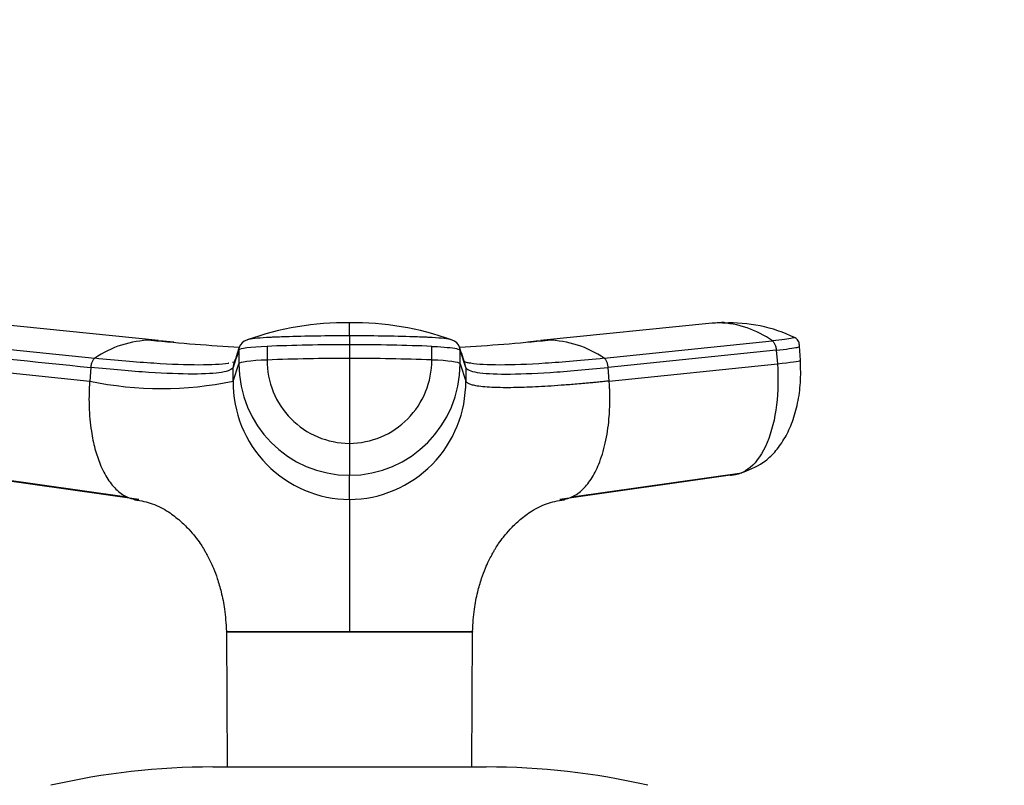
# Model space of a CAD drawing. Units: millimetres. Extents: x 0 to 1478, y 0 to 1758.
# Drawn here: x 849 to 921, y 1164 to 1220 of the extents above; entities that cross this region are included whole.
import ezdxf
from ezdxf import colors
from ezdxf.entities.mleader import LeaderData, LeaderLine
from ezdxf.math import Vec2, Vec3

# ---------------------------------------------------------------- set-up
doc = ezdxf.new("R2010")
doc.units = ezdxf.units.MM
doc.layers.add('DV1_Défaut', color=7, linetype='Continuous')
doc.layers.add('Défaut', color=7, linetype='Continuous')

# ---------------------------------------------------------------- blocks, each defined once
blk = doc.blocks.new('_DOT')
at = {"color": 0}
blk.add_line((0, 0), (-1, 0), dxfattribs=at)
at = {"color": 0, "const_width": 0.333}
blk.add_lwpolyline([(-0.1665, 0, 1), (0.1665, 0, 1)], format="xyb", close=True, dxfattribs=at)
blk = doc.blocks.new('SE')
at = {"layer": 'DV1_Défaut', "color": 7, "linetype": 'Continuous'}
for p, q in [((859.028, 1196.794), (846.466, 1198.06)), ((899.535, 1198.06), (886.973, 1196.794)), ((900.445, 1198.107), (899.773, 1198.055)), ((873.001, 1197.138), (873.001, 1196.483)), ((842.071, 1196.767), (854.369, 1195.495)), ((866.981, 1196.366), (866.981, 1195.369)), ((873.001, 1196.483), (873.001, 1195.487)), ((879.02, 1195.369), (879.02, 1196.366)), ((891.632, 1195.495), (903.93, 1196.767)), ((905.997, 1195.357), (905.92, 1196.372)), ((864.913, 1196.091), (864.913, 1195.094)), ((873.001, 1195.487), (873.001, 1189.275)), ((881.088, 1195.094), (881.088, 1196.091)), ((881.51, 1194.827), (881.089, 1196.091)), ((904.221, 1196.091), (891.923, 1194.827)), ((904.22, 1196.091), (904.296, 1195.094)), ((841.705, 1195.094), (854.004, 1193.831)), ((854.078, 1194.827), (854.004, 1193.831)), ((864.493, 1193.831), (864.491, 1194.827)), ((864.493, 1193.831), (864.913, 1195.094)), ((881.088, 1195.094), (881.508, 1193.831)), ((881.51, 1194.827), (881.508, 1193.831)), ((891.998, 1193.831), (891.923, 1194.827)), ((891.998, 1193.831), (904.296, 1195.094)), ((873.001, 1189.275), (873.001, 1186.941)), ((844.293, 1187.124), (856.721, 1185.366)), ((857.601, 1185.173), (845.131, 1186.941)), ((873.001, 1185.173), (873.001, 1186.941)), ((900.87, 1186.941), (888.4, 1185.173)), ((889.28, 1185.366), (901.708, 1187.124)), ((863.996, 1175.534), (873.001, 1175.534)), ((863.997, 1175.53), (864.004, 1175.474)), ((864.006, 1175.474), (864.058, 1165.619)), ((873, 1175.476), (873.001, 1175.534)), ((873.001, 1175.534), (881.975, 1175.534)), ((881.943, 1165.619), (881.995, 1175.474)), ((863.001, 1165.619), (883.001, 1165.619))]:
    blk.add_line(p, q, dxfattribs=at)
for centre, radius, start, end in [((872.688, 1177.137), 20.957, 89.14466, 109.96623), ((689.132, 1197.643), 183.869, 359.84242, 0.14601), ((873.364, 1177.211), 20.876, 70.0938, 90.9969), ((900.094, 1192.011), 6.071, 93.04708, 95.26686), ((900.094, 1192.011), 6.071, 90.64572, 93.04708), ((900.65, 1192.588), 5.53, 92.68497, 96.47958), ((899.86, 1191.136), 6.949, 54.14356, 88.63418), ((900.903, 1187.413), 10.664, 64.09787, 92.74346), ((858.646, 1189.257), 7.563, 91.2246, 124.42894), ((873.015, 1340.651), 144.565, 264.23098, 266.80129), ((858.418, 1190.174), 6.644, 86.78722, 89.43612), ((873.01, 1336.083), 139.982, 264.30387, 264.72805), ((865.631, 1196.091), 0.718, 162.34394, 179.99656), ((865.75, 1196.015), 0.856, 107.99232, 159.91727), ((880.251, 1196.015), 0.856, 20.08273, 72.00768), ((872.992, 1340.536), 144.45, 273.199, 275.7713), ((880.37, 1196.091), 0.718, 0.00344, 17.65606), ((873.01, 1336.083), 139.982, 275.34269, 275.6807), ((887.57, 1190.21), 6.608, 90.46069, 93.12157), ((887.356, 1189.257), 7.563, 55.57105, 88.7754), ((1759.341, 896.727), 943.197, 161.494679, 161.575607), ((872.907, 1045.694), 149.792, 89.96407, 92.26725), ((873.098, 1045.889), 149.598, 87.73125, 90.03743), ((865.195, 1194.827), 0.704, 161.57301, 180.02443), ((873.034, 1195.061), 8.121, 179.76576, 269.76442), ((873.035, 1195.33), 6.055, 179.62346, 269.67214), ((872.964, 1195.332), 6.057, 270.34683, 0.35757), ((872.967, 1195.061), 8.121, 270.23558, 0.23424), ((880.806, 1194.827), 0.704, 359.97557, 18.42647), ((859.248, 1218.399), 25.122, 257.95022, 282.04978), ((873.07, 1193.751), 8.578, 179.46441, 269.5337), ((872.931, 1193.751), 8.578, 270.4677, 0.5342), ((882.068, 1175.49), 0.0716, 152.52016, 193.04281), ((863.001, 1112.619), 53, 90, 102.90299), ((883.001, 1112.619), 53, 77.09701, 90)]:
    blk.add_arc(centre, radius, start, end, dxfattribs=at)
for centre, major_axis, ratio, start_param, end_param in [((868.512, 1196.081), (-3.601, 0), 0.087176, 5.151743, 6.253875), ((872.999, 1195.25), (14.143, 0), 0.087178, 1.570669, 2.010322), ((873.002, 1195.25), (14.143, 0), 0.087178, 1.131271, 1.570924), ((868.514, 1195.085), (-3.602, 0), 0.087156, 5.152042, 6.254175), ((877.487, 1195.085), (3.602, 0), 0.087156, 0.029011, 1.131143), ((902.405, 1195.085), (-3.592, -0.272), 0.043578, -4.161429, -3.227369), ((902.405, 1195.085), (-3.592, -0.272), 0.043578, 3.141593, 3.223889), ((902.405, 1195.085), (-3.592, -0.272), 0.043578, 3.055816, 3.141593), ((900.508, 1190.518), (0, -3.602), 0.866025, 0.116277, 0.208741)]:
    blk.add_ellipse(centre, major_axis=major_axis, ratio=ratio, start_param=start_param, end_param=end_param, dxfattribs=at)
for points, knots in [([(873.001, 1197.138), (872.201, 1197.138), (871.401, 1197.131), (869.828, 1197.106), (869.054, 1197.088), (868.119, 1197.057), (867.933, 1197.05), (867.658, 1197.04), (867.567, 1197.036), (867.384, 1197.029), (867.295, 1197.026), (866.852, 1197.005), (866.531, 1196.983), (865.996, 1196.932), (865.782, 1196.902), (865.573, 1196.856), (865.523, 1196.842), (865.485, 1196.828)], [0, 0, 0, 0, 0.2699046, 0.2699046, 0.5398092, 0.5398092, 0.6072853, 0.6072853, 0.6410234, 0.6410234, 0.6747615, 0.6747615, 0.8097138, 0.8097138, 0.9446661, 0.9446661, 1, 1, 1, 1]), ([(880.517, 1196.828), (880.479, 1196.842), (880.429, 1196.856), (880.219, 1196.902), (880.005, 1196.932), (879.47, 1196.983), (879.149, 1197.005), (878.707, 1197.026), (878.617, 1197.029), (878.435, 1197.036), (878.343, 1197.04), (878.068, 1197.05), (877.882, 1197.057), (876.947, 1197.088), (876.174, 1197.106), (874.6, 1197.131), (873.8, 1197.138), (873.001, 1197.138)], [0, 0, 0, 0, 0.05562, 0.05562, 0.190532, 0.190532, 0.325443, 0.325443, 0.359171, 0.359171, 0.392899, 0.392899, 0.460355, 0.460355, 0.730177, 0.730177, 1, 1, 1, 1]), ([(905.527, 1197.028), (905.531, 1197.026), (905.535, 1197.024), (905.554, 1197.005), (905.499, 1196.983), (905.253, 1196.932), (905.063, 1196.902), (904.571, 1196.837), (904.269, 1196.802), (903.93, 1196.767)], [0, 0, 0, 0, 0.043661, 0.043661, 0.36244, 0.36244, 0.68122, 0.68122, 1, 1, 1, 1]), ([(905.922, 1196.353), (905.911, 1196.482), (905.893, 1196.653), (905.763, 1196.858), (905.644, 1196.967), (905.567, 1197.009), (905.514, 1197.033)], [0, 0, 0, 0, 0.328525, 0.508826, 0.709057, 1, 1, 1, 1]), ([(879.021, 1196.366), (879.066, 1196.364), (879.111, 1196.362), (879.531, 1196.343), (879.872, 1196.32), (880.443, 1196.265), (880.672, 1196.233), (880.989, 1196.164), (881.077, 1196.128), (881.088, 1196.091)], [0, 0, 0, 0, 0.037654, 0.037654, 0.358436, 0.358436, 0.679218, 0.679218, 1, 1, 1, 1]), ([(904.22, 1196.091), (904.581, 1196.128), (904.901, 1196.164), (905.422, 1196.233), (905.623, 1196.265), (905.866, 1196.317), (905.924, 1196.337), (905.922, 1196.354)], [0, 0, 0, 0, 0.346385, 0.346385, 0.692771, 0.692771, 1, 1, 1, 1]), ([(864.184, 1195.136), (864.164, 1195.132), (863.65, 1195.045), (862.181, 1194.961), (858.835, 1195.086), (855.945, 1195.333), (854.369, 1195.495)], [0, 0, 0, 0, 0.013315, 0.340542, 0.667771, 1, 1, 1, 1]), ([(891.632, 1195.495), (890.056, 1195.333), (887.166, 1195.086), (883.82, 1194.961), (882.256, 1195.051), (881.711, 1195.155), (881.638, 1195.171)], [0, 0, 0, 0, 0.318533, 0.632272, 0.946009, 1, 1, 1, 1]), ([(864.491, 1194.827), (864.438, 1194.668), (863.879, 1194.426), (861.747, 1194.303), (858.462, 1194.426), (855.625, 1194.668), (854.078, 1194.827)], [0, 0, 0, 0, 0.251895, 0.5, 0.748105, 1, 1, 1, 1]), ([(881.51, 1194.827), (881.563, 1194.668), (882.122, 1194.426), (884.254, 1194.303), (887.539, 1194.426), (890.376, 1194.668), (891.923, 1194.827)], [0, 0, 0, 0, 0.251896, 0.499999, 0.748104, 1, 1, 1, 1]), ([(904.296, 1195.094), (904.373, 1194.07), (904.333, 1191.941), (903.644, 1189.172), (902.408, 1187.349), (901.378, 1186.94), (900.87, 1186.941)], [0, 0, 0, 0, 0.241287, 0.501912, 0.76133, 1, 1, 1, 1]), ([(901.756, 1187.146), (902.4, 1187.404), (903.263, 1187.769), (904.234, 1188.747), (904.899, 1189.699), (905.436, 1190.87), (905.816, 1192.218), (906.027, 1193.767), (906.004, 1194.749), (905.985, 1195.343)], [0, 0, 0, 0, 0.195081, 0.308166, 0.430337, 0.560941, 0.699547, 0.845891, 1, 1, 1, 1]), ([(854.003, 1193.831), (853.995, 1193.715), (853.98, 1193.498), (853.965, 1193.191), (853.955, 1192.845), (853.951, 1192.448), (853.962, 1191.824), (854.009, 1191.05), (854.137, 1189.996), (854.372, 1188.865), (854.768, 1187.669), (855.215, 1186.798), (855.653, 1186.202), (856.009, 1185.827), (856.385, 1185.537), (856.725, 1185.355), (857.028, 1185.247), (857.303, 1185.185), (857.499, 1185.177), (857.602, 1185.173)], [0, 0, 0, 0, 0.025721, 0.048541, 0.068481, 0.103342, 0.137845, 0.209948, 0.281701, 0.390132, 0.498056, 0.62402, 0.687338, 0.750273, 0.814058, 0.874816, 0.912754, 0.954473, 1, 1, 1, 1]), ([(891.998, 1193.831), (891.869, 1193.818), (891.612, 1193.792), (891.234, 1193.754), (890.86, 1193.718), (890.491, 1193.684), (890.128, 1193.651), (889.531, 1193.599), (888.724, 1193.534), (887.416, 1193.442), (885.931, 1193.364), (884.581, 1193.337), (883.596, 1193.353), (882.885, 1193.394), (882.363, 1193.457), (881.993, 1193.534), (881.784, 1193.604), (881.659, 1193.667), (881.587, 1193.718), (881.534, 1193.773), (881.517, 1193.811), (881.509, 1193.831)], [0, 0, 0, 0, 0.020835, 0.041656, 0.06247, 0.083299, 0.104152, 0.125033, 0.187657, 0.250047, 0.374939, 0.499958, 0.58344, 0.66658, 0.749956, 0.812343, 0.874968, 0.906277, 0.937529, 0.968751, 1, 1, 1, 1]), ([(888.4, 1185.173), (888.452, 1185.174), (888.554, 1185.176), (888.703, 1185.193), (888.845, 1185.218), (888.979, 1185.252), (889.105, 1185.293), (889.317, 1185.376), (889.616, 1185.537), (889.992, 1185.827), (890.348, 1186.202), (890.786, 1186.798), (891.287, 1187.774), (891.746, 1189.261), (891.963, 1190.669), (892.036, 1191.753), (892.05, 1192.335), (892.047, 1192.795), (892.038, 1193.124), (892.023, 1193.471), (892.007, 1193.703), (891.998, 1193.831)], [0, 0, 0, 0, 0.023232, 0.045545, 0.066898, 0.087282, 0.106713, 0.125237, 0.186007, 0.249813, 0.312762, 0.3761, 0.502095, 0.646288, 0.790356, 0.844573, 0.897671, 0.922647, 0.948218, 0.971411, 1, 1, 1, 1]), ([(857.276, 1185.156), (857.773, 1185.073), (858.657, 1184.916), (859.745, 1184.313), (860.581, 1183.666), (861.212, 1183.048), (861.693, 1182.493), (862.042, 1182.03), (862.256, 1181.709), (862.367, 1181.521), (862.404, 1181.456), (862.436, 1181.396), (862.469, 1181.334), (862.515, 1181.248), (862.637, 1181.028), (862.835, 1180.652), (863.094, 1180.081), (863.361, 1179.354), (863.65, 1178.351), (863.909, 1177.037), (863.966, 1176.134), (864, 1175.532)], [0, 0, 0, 0, 0.11106, 0.233686, 0.338213, 0.425654, 0.496084, 0.548153, 0.580395, 0.585775, 0.590377, 0.594539, 0.598719, 0.607732, 0.618164, 0.646343, 0.687327, 0.742818, 0.810516, 0.893837, 1, 1, 1, 1]), ([(873.001, 1185.173), (873.001, 1185.123), (873.001, 1185.022), (873.001, 1184.706), (873.001, 1184.312), (873.001, 1183.488), (873.001, 1182.276), (873, 1180.461), (873.001, 1179.093), (873.001, 1177.944), (873.001, 1177.059), (873.001, 1176.308), (873.001, 1175.798), (873, 1175.59), (873.001, 1175.534)], [0, 0, 0, 0, 0.071191, 0.142929, 0.240093, 0.28902, 0.507997, 0.636051, 0.764162, 0.827919, 0.89186, 0.956048, 0.988134, 1, 1, 1, 1]), ([(882.001, 1175.531), (882.035, 1176.134), (882.092, 1177.037), (882.351, 1178.351), (882.641, 1179.354), (882.907, 1180.081), (883.166, 1180.652), (883.364, 1181.028), (883.486, 1181.248), (883.533, 1181.334), (883.565, 1181.396), (883.597, 1181.456), (883.634, 1181.521), (883.745, 1181.709), (883.959, 1182.03), (884.308, 1182.493), (884.789, 1183.048), (885.42, 1183.666), (886.256, 1184.313), (887.344, 1184.916), (888.228, 1185.073), (888.725, 1185.156)], [0, 0, 0, 0, 0.106198, 0.189515, 0.25721, 0.3127, 0.353682, 0.38186, 0.392292, 0.401304, 0.405484, 0.409646, 0.414248, 0.419628, 0.451868, 0.503935, 0.574362, 0.661801, 0.766323, 0.888945, 1, 1, 1, 1]), ([(873, 1175.476), (872.605, 1175.484), (872.213, 1175.467), (871.432, 1175.464), (871.049, 1175.469), (869.922, 1175.476), (869.197, 1175.472), (867.149, 1175.479), (865.996, 1175.484), (864.423, 1175.484), (864.006, 1175.479), (864.006, 1175.474)], [0, 0, 0, 0, 0.083336, 0.083336, 0.166704, 0.166704, 0.333439, 0.333439, 0.66691, 0.66691, 1, 1, 1, 1]), ([(881.995, 1175.474), (881.997, 1175.479), (881.576, 1175.484), (880, 1175.484), (878.858, 1175.479), (876.811, 1175.472), (876.082, 1175.476), (874.953, 1175.469), (874.567, 1175.464), (873.788, 1175.467), (873.397, 1175.484), (873.002, 1175.476)], [0, 0, 0, 0, 0.333132, 0.333132, 0.66662, 0.66662, 0.833365, 0.833365, 0.916737, 0.916737, 1, 1, 1, 1])]:
    blk.add_open_spline(points, degree=3, knots=knots, dxfattribs=at)
for points in [[(864.952, 1196.326), (864.805, 1195.883), (864.662, 1195.455), (864.524, 1195.041)], [(881.477, 1195.041), (881.339, 1195.455), (881.197, 1195.883), (881.049, 1196.326)], [(903.93, 1196.767), (903.951, 1196.753), (903.992, 1196.719), (904.051, 1196.645), (904.102, 1196.556), (904.146, 1196.453), (904.182, 1196.338), (904.208, 1196.216), (904.218, 1196.132), (904.22, 1196.091)], [(841.781, 1196.091), (845.88, 1195.669), (849.979, 1195.248), (854.078, 1194.827)], [(854.369, 1195.495), (854.348, 1195.482), (854.308, 1195.448), (854.249, 1195.377), (854.197, 1195.29), (854.153, 1195.187), (854.117, 1195.073), (854.091, 1194.952), (854.081, 1194.869), (854.078, 1194.827)], [(891.923, 1194.827), (891.92, 1194.869), (891.91, 1194.952), (891.884, 1195.073), (891.849, 1195.187), (891.804, 1195.29), (891.752, 1195.377), (891.693, 1195.448), (891.653, 1195.482), (891.632, 1195.495)], [(864.628, 1195.245), (864.573, 1195.226), (864.512, 1195.207), (864.444, 1195.19)], [(881.638, 1195.171), (881.537, 1195.194), (881.449, 1195.218), (881.373, 1195.245)]]:
    blk.add_open_spline(points, degree=3, dxfattribs=at)

msp = doc.modelspace()

# ---------------------------------------------------------------- block references
at = {"layer": 'Défaut'}
msp.add_blockref('SE', (0, 0), dxfattribs=at)

# ---------------------------------------------------------------- leaders
at = {"layer": 'Défaut', "color": 7, "linetype": 'Continuous'}
ml = msp.add_multileader_mtext('Standard', dxfattribs=at)
ml.set_content('{\\pxsm0.9;\\fSolid Edge ISO|b1||i0||c0|p34;\\W1.;23/02/2018\\P}', color=256)
ml.set_leader_properties()
ml.set_arrow_properties(name='DOT')
ml.build(insert=Vec2(0, 0))
ml.multileader.update_dxf_attribs({"leader_type": 0, "dogleg_length": 0, "arrow_head_size": 12})
ctx = ml.context
ctx.base_point, ctx.char_height, ctx.arrow_head_size, ctx.landing_gap_size = Vec3(1390.407, 1750.708), 12, 12, 4.2
notes = []
notes.append((ctx, [(0, (0, 0, 0), (0, 0), (1, 0), 1, [])]))
ctx.mtext.insert = Vec3(1392.407, 1756.828)
for ctx, leaders in notes:
    for number, flags, end, landing, length, lines in leaders:
        leader = LeaderData()
        leader.index, (leader.has_last_leader_line, leader.has_dogleg_vector, leader.attachment_direction) = number, flags
        leader.last_leader_point, leader.dogleg_vector, leader.dogleg_length = Vec3(end), Vec3(landing), length
        for number, points, colour, breaks in lines:
            line = LeaderLine()
            line.index, line.vertices, line.color, line.breaks = number, Vec3.list(points), colors.encode_raw_color(colour), breaks
            leader.lines.append(line)
        ctx.leaders.append(leader)

doc.saveas('drawing.dxf')
